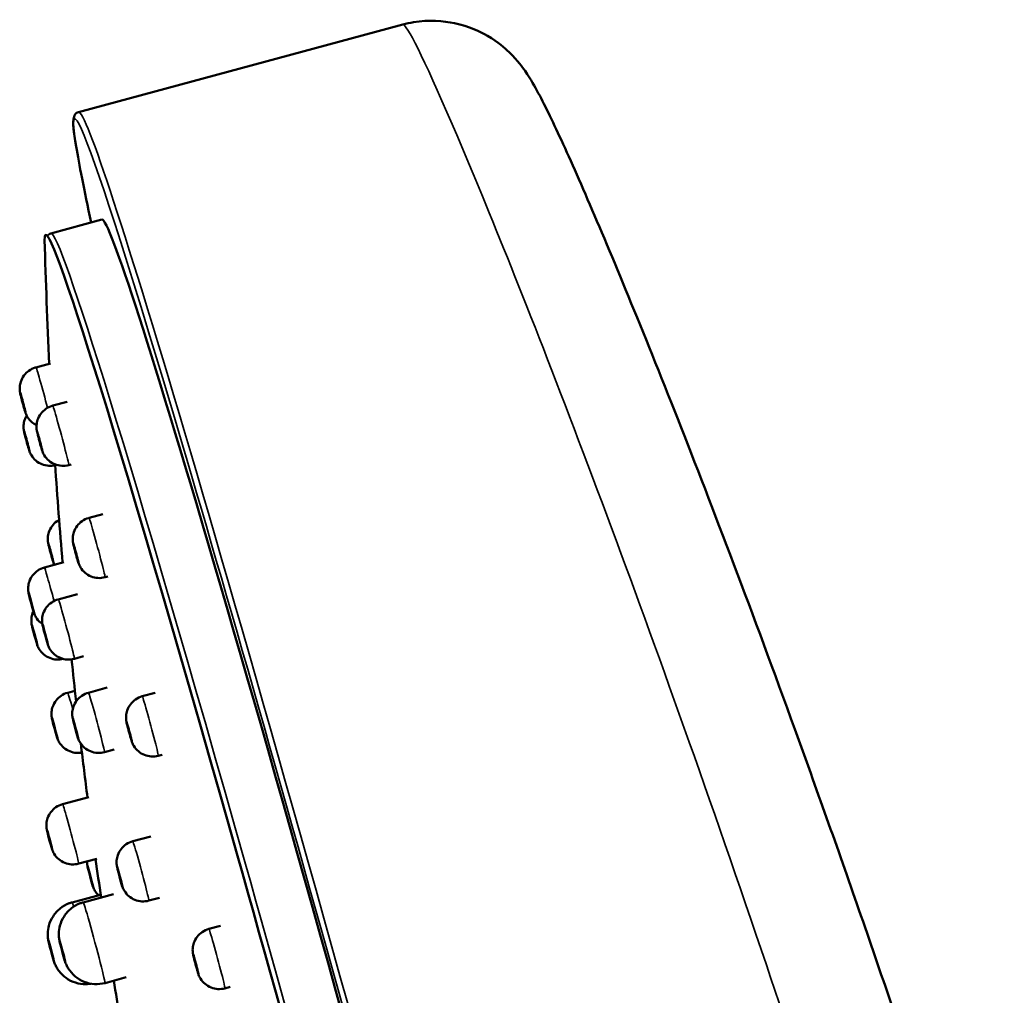
# Model space of a CAD drawing. Units: millimetres. Extents: x 440 to 1540, y 303 to 1700.
# Drawn here: x 1004 to 1049, y 1583 to 1627 of the extents above; entities that cross this region are included whole.
import ezdxf

# ---------------------------------------------------------------- set-up
doc = ezdxf.new("R2010")
doc.units = ezdxf.units.MM
doc.header["$LTSCALE"] = 5
doc.layers.add('Visible (ISO)', color=7, linetype='Continuous', lineweight=50)
doc.layers.add('Visible Narrow (ISO)', color=7, linetype='Continuous', lineweight=35)

msp = doc.modelspace()

# ---------------------------------------------------------------- linework, layer by layer
at = {"layer": 'Visible (ISO)'}
for p, q in [((1021.688, 1627.088), (1006.941, 1623.111)), ((1008.002, 1618.218), (1005.685, 1617.594)), ((1005.669, 1611.679), (1005.004, 1611.5)), ((1006.421, 1609.936), (1005.767, 1609.76)), ((1006.598, 1607.084), (1006.496, 1607.057)), ((1008.041, 1604.827), (1007.416, 1604.658)), ((1006.271, 1602.637), (1005.387, 1602.398)), ((1008.275, 1601.99), (1008.145, 1601.955)), ((1006.897, 1601.187), (1006.021, 1600.95)), ((1007.17, 1598.36), (1006.75, 1598.247)), ((1008.245, 1596.935), (1007.393, 1596.706)), ((1006.775, 1596.794), (1006.449, 1596.706)), ((1010.418, 1596.698), (1009.839, 1596.542)), ((1008.566, 1594.122), (1008.122, 1594.002)), ((1010.744, 1593.886), (1010.568, 1593.838)), ((1007.401, 1591.954), (1006.217, 1591.635)), ((1010.223, 1590.173), (1009.409, 1589.953)), ((1007.773, 1589.154), (1006.946, 1588.931)), ((1007.946, 1587.521), (1006.65, 1587.172)), ((1008.527, 1587.542), (1007.155, 1587.172)), ((1010.619, 1587.38), (1010.138, 1587.25)), ((1013.39, 1586.105), (1012.87, 1585.965)), ((1009.106, 1583.762), (1008.144, 1583.503)), ((1013.835, 1583.325), (1013.599, 1583.261))]:
    msp.add_line(p, q, dxfattribs=at)
for start, end in [(181.53453, 182.79908), (183.82859, 184.83524), (185.82803, 186.26123), (186.69394, 187.24888), (187.88342, 188.28027), (189.13934, 189.5222)]:
    msp.add_arc((1260.331, 1624.118), 255.024, start, end, dxfattribs=at)
for centre, major_axis, start_param, end_param in [((1021.065, 1559.598), (15.621, -57.931), 6.197464, 9.510499), ((1023.623, 1560.288), (-15.621, 57.931), 3.141593, 6.283185)]:
    msp.add_ellipse(centre, major_axis=major_axis, ratio=0.02072, start_param=start_param, end_param=end_param, dxfattribs=at)
for centre in [(1004.791, 1600.788), (1004.937, 1599.34), (1005.425, 1599.34), (1005.853, 1595.095), (1006.797, 1595.095), (1005.621, 1590.024), (1007.477, 1588.343), (1008.813, 1588.343), (1005.7, 1584.948), (1006.205, 1584.948)]:
    msp.add_ellipse(centre, major_axis=(-0.13, 0.483), ratio=0.02072, dxfattribs=at)
for points, knots in [([(1049.044, 1566.795), (1048.093, 1569.836), (1047.12, 1572.873), (1045.154, 1578.863), (1044.161, 1581.816), (1042.186, 1587.566), (1041.202, 1590.364), (1039.274, 1595.736), (1038.329, 1598.311), (1036.507, 1603.178), (1035.631, 1605.469), (1033.975, 1609.717), (1033.196, 1611.673), (1031.76, 1615.204), (1031.104, 1616.78), (1029.934, 1619.522), (1029.421, 1620.687), (1028.543, 1622.607), (1028.19, 1623.345), (1027.68, 1624.292), (1027.537, 1624.562), (1027.104, 1625.18), (1026.956, 1625.413), (1026.316, 1626.027), (1026.05, 1626.276), (1025.192, 1626.774), (1024.729, 1627.005), (1023.528, 1627.26), (1022.878, 1627.31), (1022.011, 1627.166), (1021.849, 1627.131), (1021.688, 1627.088)], [28.267263, 28.267263, 28.267263, 28.267263, 29.216254, 29.216254, 30.165245, 30.165245, 31.114237, 31.114237, 32.063228, 32.063228, 33.012219, 33.012219, 33.96121, 33.96121, 34.910201, 34.910201, 35.859193, 35.859193, 36.808184, 36.808184, 37.282679, 37.282679, 37.512534, 37.512534, 37.620429, 37.620429, 37.691892, 37.691892, 37.745121, 37.745121, 37.757175, 37.757175, 37.757175, 37.757175]), ([(1006.941, 1623.111), (1006.8, 1623.073), (1006.753, 1622.961), (1006.637, 1622.587), (1006.72, 1622.247), (1006.962, 1620.748), (1007.19, 1619.59), (1007.514, 1618.087)], [1.5763837, 1.5763837, 1.5763837, 1.5763837, 1.6090787, 1.6090787, 1.7736668, 1.7736668, 1.9623256, 1.9623256, 1.9623256, 1.9623256]), ([(1004.28, 1610.357), (1004.277, 1610.375), (1004.274, 1610.395), (1004.269, 1610.437), (1004.267, 1610.461), (1004.264, 1610.525), (1004.264, 1610.568), (1004.273, 1610.69), (1004.289, 1610.77), (1004.347, 1610.945), (1004.396, 1611.04), (1004.52, 1611.21), (1004.597, 1611.287), (1004.77, 1611.41), (1004.868, 1611.459), (1004.981, 1611.494), (1004.993, 1611.497), (1005.004, 1611.5)], [0, 0, 0, 0, 0.0065977, 0.0065977, 0.0137066, 0.0137066, 0.0263671, 0.0263671, 0.0504947, 0.0504947, 0.0817858, 0.0817858, 0.1136544, 0.1136544, 0.145527, 0.145527, 0.1491832, 0.1491832, 0.1491832, 0.1491832]), ([(1004.54, 1609.403), (1004.539, 1609.403), (1004.537, 1609.407), (1004.531, 1609.423), (1004.528, 1609.435), (1004.514, 1609.477), (1004.503, 1609.515), (1004.476, 1609.608), (1004.46, 1609.662), (1004.427, 1609.78), (1004.41, 1609.843), (1004.376, 1609.969), (1004.36, 1610.031), (1004.33, 1610.145), (1004.317, 1610.196), (1004.296, 1610.282), (1004.288, 1610.316), (1004.279, 1610.36), (1004.277, 1610.37), (1004.281, 1610.367), (1004.286, 1610.353), (1004.303, 1610.302), (1004.314, 1610.265), (1004.34, 1610.175), (1004.355, 1610.121), (1004.388, 1610.004), (1004.405, 1609.942), (1004.439, 1609.816), (1004.455, 1609.754), (1004.485, 1609.639), (1004.499, 1609.587), (1004.521, 1609.498), (1004.529, 1609.463), (1004.539, 1609.416), (1004.541, 1609.403), (1004.54, 1609.403)], [-0.3151013, -0.3151013, -0.3151013, -0.3151013, -0.3040362, -0.3040362, -0.292975, -0.292975, -0.2734253, -0.2734253, -0.2538691, -0.2538691, -0.2343099, -0.2343099, -0.2147518, -0.2147518, -0.1951987, -0.1951987, -0.1756537, -0.1756537, -0.1561187, -0.1561187, -0.1365942, -0.1365942, -0.1170789, -0.1170789, -0.0975704, -0.0975704, -0.0780649, -0.0780649, -0.0585586, -0.0585586, -0.0390476, -0.0390476, -0.0195288, -0.0195288, 0, 0, 0, 0]), ([(1005.042, 1608.617), (1005.039, 1608.635), (1005.037, 1608.655), (1005.032, 1608.698), (1005.03, 1608.721), (1005.026, 1608.786), (1005.027, 1608.828), (1005.036, 1608.951), (1005.052, 1609.031), (1005.11, 1609.207), (1005.159, 1609.302), (1005.284, 1609.472), (1005.362, 1609.548), (1005.535, 1609.671), (1005.632, 1609.719), (1005.745, 1609.754), (1005.756, 1609.757), (1005.767, 1609.76)], [0, 0, 0, 0, 0.0065903, 0.0065903, 0.0137131, 0.0137131, 0.0264302, 0.0264302, 0.0506307, 0.0506307, 0.0819354, 0.0819354, 0.1138041, 0.1138041, 0.1456767, 0.1456767, 0.1491349, 0.1491349, 0.1491349, 0.1491349]), ([(1004.455, 1608.617), (1004.452, 1608.634), (1004.449, 1608.654), (1004.444, 1608.697), (1004.442, 1608.72), (1004.439, 1608.785), (1004.439, 1608.827), (1004.449, 1608.949), (1004.464, 1609.029), (1004.512, 1609.176), (1004.544, 1609.244), (1004.582, 1609.308)], [0, 0, 0, 0, 0.00659967, 0.00659967, 0.0137051, 0.0137051, 0.02635084, 0.02635084, 0.05045941, 0.05045941, 0.07266082, 0.07266082, 0.07266082, 0.07266082]), ([(1005.03, 1608.866), (1004.957, 1608.902), (1004.889, 1608.947), (1004.746, 1609.067), (1004.675, 1609.15), (1004.603, 1609.268), (1004.587, 1609.297), (1004.559, 1609.355), (1004.545, 1609.386), (1004.535, 1609.413)], [0.07195152, 0.07195152, 0.07195152, 0.07195152, 0.09616172, 0.09616172, 0.12802434, 0.12802434, 0.13781575, 0.13781575, 0.14804818, 0.14804818, 0.14804818, 0.14804818]), ([(1004.713, 1607.68), (1004.714, 1607.679), (1004.714, 1607.678), (1004.717, 1607.662), (1004.716, 1607.659), (1004.708, 1607.678), (1004.701, 1607.7), (1004.681, 1607.765), (1004.668, 1607.807), (1004.639, 1607.908), (1004.623, 1607.966), (1004.59, 1608.088), (1004.572, 1608.151), (1004.539, 1608.276), (1004.523, 1608.336), (1004.495, 1608.444), (1004.483, 1608.492), (1004.465, 1608.568), (1004.459, 1608.596), (1004.456, 1608.612), (1004.454, 1608.621), (1004.453, 1608.627), (1004.454, 1608.63), (1004.456, 1608.627), (1004.463, 1608.61), (1004.47, 1608.587), (1004.491, 1608.519), (1004.504, 1608.475), (1004.533, 1608.372), (1004.549, 1608.314), (1004.583, 1608.192), (1004.6, 1608.129), (1004.633, 1608.005), (1004.649, 1607.946), (1004.676, 1607.839), (1004.688, 1607.792), (1004.705, 1607.721), (1004.711, 1607.695), (1004.713, 1607.68)], [-0.1575685, -0.1575685, -0.1575685, -0.1575685, -0.1563937, -0.1563937, -0.1368545, -0.1368545, -0.117306, -0.117306, -0.0977507, -0.0977507, -0.0781921, -0.0781921, -0.0586342, -0.0586342, -0.039081, -0.039081, -0.0195356, -0.0195356, 0, 0, 0, 0.0110525, 0.0110525, 0.0221085, 0.0221085, 0.0416223, 0.0416223, 0.0611298, 0.0611298, 0.0806343, 0.0806343, 0.10014, 0.10014, 0.1196507, 0.1196507, 0.1391695, 0.1391695, 0.1575233, 0.1575233, 0.1575233, 0.1575233]), ([(1005.295, 1607.68), (1005.295, 1607.681), (1005.295, 1607.682), (1005.288, 1607.701), (1005.279, 1607.73), (1005.256, 1607.808), (1005.242, 1607.857), (1005.211, 1607.967), (1005.194, 1608.028), (1005.16, 1608.153), (1005.143, 1608.216), (1005.111, 1608.337), (1005.096, 1608.394), (1005.071, 1608.493), (1005.061, 1608.534), (1005.046, 1608.597), (1005.042, 1608.617), (1005.041, 1608.633), (1005.043, 1608.629), (1005.049, 1608.612), (1005.052, 1608.603), (1005.056, 1608.59), (1005.067, 1608.557), (1005.073, 1608.537), (1005.092, 1608.473), (1005.106, 1608.424), (1005.137, 1608.312), (1005.154, 1608.252), (1005.188, 1608.127), (1005.205, 1608.064), (1005.237, 1607.944), (1005.251, 1607.888), (1005.275, 1607.791), (1005.285, 1607.751), (1005.299, 1607.691), (1005.303, 1607.672), (1005.303, 1607.66), (1005.301, 1607.665), (1005.295, 1607.68)], [-0.1575721, -0.1575721, -0.1575721, -0.1575721, -0.1563971, -0.1563971, -0.1368574, -0.1368574, -0.1173083, -0.1173083, -0.0977525, -0.0977525, -0.0781934, -0.0781934, -0.0586351, -0.0586351, -0.0390814, -0.0390814, -0.0195357, -0.0195357, 0, 0, 0, 0.0110527, 0.0110527, 0.0221092, 0.0221092, 0.0416239, 0.0416239, 0.0611322, 0.0611322, 0.0806376, 0.0806376, 0.100144, 0.100144, 0.1196554, 0.1196554, 0.1391749, 0.1391749, 0.1575294, 0.1575294, 0.1575294, 0.1575294]), ([(1005.878, 1607.049), (1005.783, 1607.026), (1005.683, 1607.018), (1005.48, 1607.031), (1005.374, 1607.055), (1005.177, 1607.134), (1005.083, 1607.19), (1004.921, 1607.327), (1004.85, 1607.41), (1004.778, 1607.528), (1004.762, 1607.556), (1004.734, 1607.615), (1004.721, 1607.646), (1004.71, 1607.673)], [0.0031136, 0.0031136, 0.0031136, 0.0031136, 0.0324375, 0.0324375, 0.0642885, 0.0642885, 0.0961617, 0.0961617, 0.1280243, 0.1280243, 0.1378344, 0.1378344, 0.1480899, 0.1480899, 0.1480899, 0.1480899]), ([(1006.496, 1607.057), (1006.392, 1607.028), (1006.281, 1607.017), (1006.068, 1607.031), (1005.961, 1607.055), (1005.764, 1607.134), (1005.671, 1607.19), (1005.509, 1607.327), (1005.438, 1607.41), (1005.366, 1607.528), (1005.35, 1607.556), (1005.321, 1607.615), (1005.308, 1607.646), (1005.298, 1607.672)], [0, 0, 0, 0, 0.0324375, 0.0324375, 0.0642885, 0.0642885, 0.0961617, 0.0961617, 0.1280243, 0.1280243, 0.137812, 0.137812, 0.1480399, 0.1480399, 0.1480399, 0.1480399]), ([(1005.556, 1603.515), (1005.553, 1603.533), (1005.55, 1603.553), (1005.545, 1603.595), (1005.543, 1603.619), (1005.54, 1603.683), (1005.541, 1603.726), (1005.55, 1603.848), (1005.566, 1603.928), (1005.624, 1604.103), (1005.672, 1604.198), (1005.797, 1604.368), (1005.874, 1604.445), (1005.992, 1604.529), (1006.024, 1604.549), (1006.057, 1604.567)], [0, 0, 0, 0, 0.0065959, 0.0065959, 0.0137081, 0.0137081, 0.0263819, 0.0263819, 0.0505266, 0.0505266, 0.081821, 0.081821, 0.1136896, 0.1136896, 0.1250463, 0.1250463, 0.1250463, 0.1250463]), ([(1006.691, 1603.516), (1006.688, 1603.534), (1006.685, 1603.553), (1006.68, 1603.596), (1006.678, 1603.62), (1006.675, 1603.685), (1006.676, 1603.728), (1006.686, 1603.851), (1006.702, 1603.932), (1006.761, 1604.108), (1006.81, 1604.203), (1006.935, 1604.372), (1007.013, 1604.448), (1007.187, 1604.571), (1007.284, 1604.619), (1007.396, 1604.652), (1007.406, 1604.655), (1007.416, 1604.658)], [0, 0, 0, 0, 0.0065791, 0.0065791, 0.0137257, 0.0137257, 0.0265391, 0.0265391, 0.0508622, 0.0508622, 0.0821893, 0.0821893, 0.1140581, 0.1140581, 0.1459307, 0.1459307, 0.1490546, 0.1490546, 0.1490546, 0.1490546]), ([(1005.804, 1602.626), (1005.805, 1602.624), (1005.805, 1602.623), (1005.812, 1602.591), (1005.816, 1602.572), (1005.817, 1602.558), (1005.814, 1602.563), (1005.802, 1602.598), (1005.793, 1602.627), (1005.77, 1602.705), (1005.756, 1602.753), (1005.725, 1602.863), (1005.708, 1602.923), (1005.674, 1603.048), (1005.657, 1603.111), (1005.625, 1603.233), (1005.61, 1603.29), (1005.585, 1603.389), (1005.575, 1603.431), (1005.568, 1603.462), (1005.563, 1603.48), (1005.56, 1603.494), (1005.556, 1603.516), (1005.555, 1603.522), (1005.555, 1603.531), (1005.558, 1603.523), (1005.571, 1603.485), (1005.581, 1603.455), (1005.605, 1603.374), (1005.619, 1603.325), (1005.65, 1603.214), (1005.667, 1603.154), (1005.701, 1603.029), (1005.718, 1602.965), (1005.75, 1602.845), (1005.764, 1602.789), (1005.788, 1602.694), (1005.798, 1602.656), (1005.804, 1602.626)], [-0.1575685, -0.1575685, -0.1575685, -0.1575685, -0.1563937, -0.1563937, -0.1368545, -0.1368545, -0.117306, -0.117306, -0.0977507, -0.0977507, -0.0781921, -0.0781921, -0.0586342, -0.0586342, -0.039081, -0.039081, -0.0195356, -0.0195356, 0, 0, 0, 0.0110525, 0.0110525, 0.0221085, 0.0221085, 0.0416223, 0.0416223, 0.0611298, 0.0611298, 0.0806343, 0.0806343, 0.10014, 0.10014, 0.1196507, 0.1196507, 0.1391695, 0.1391695, 0.1575233, 0.1575233, 0.1575233, 0.1575233]), ([(1006.929, 1602.626), (1006.928, 1602.628), (1006.927, 1602.63), (1006.917, 1602.665), (1006.904, 1602.708), (1006.875, 1602.809), (1006.859, 1602.867), (1006.825, 1602.989), (1006.808, 1603.052), (1006.775, 1603.177), (1006.759, 1603.237), (1006.731, 1603.345), (1006.72, 1603.392), (1006.701, 1603.468), (1006.695, 1603.495), (1006.689, 1603.527), (1006.69, 1603.531), (1006.697, 1603.514), (1006.704, 1603.494), (1006.713, 1603.462), (1006.719, 1603.445), (1006.725, 1603.423), (1006.739, 1603.375), (1006.747, 1603.348), (1006.77, 1603.267), (1006.786, 1603.209), (1006.82, 1603.087), (1006.837, 1603.023), (1006.87, 1602.9), (1006.886, 1602.84), (1006.913, 1602.734), (1006.924, 1602.688), (1006.942, 1602.615), (1006.948, 1602.589), (1006.953, 1602.56), (1006.952, 1602.558), (1006.944, 1602.577), (1006.938, 1602.597), (1006.929, 1602.626)], [-0.1575721, -0.1575721, -0.1575721, -0.1575721, -0.1563971, -0.1563971, -0.1368574, -0.1368574, -0.1173083, -0.1173083, -0.0977525, -0.0977525, -0.0781934, -0.0781934, -0.0586351, -0.0586351, -0.0390814, -0.0390814, -0.0195357, -0.0195357, 0, 0, 0, 0.0110527, 0.0110527, 0.0221092, 0.0221092, 0.0416239, 0.0416239, 0.0611322, 0.0611322, 0.0806376, 0.0806376, 0.100144, 0.100144, 0.1196554, 0.1196554, 0.1391749, 0.1391749, 0.1575294, 0.1575294, 0.1575294, 0.1575294]), ([(1004.661, 1601.259), (1004.658, 1601.277), (1004.656, 1601.297), (1004.651, 1601.34), (1004.649, 1601.364), (1004.646, 1601.432), (1004.647, 1601.476), (1004.658, 1601.603), (1004.676, 1601.686), (1004.738, 1601.863), (1004.789, 1601.957), (1004.918, 1602.125), (1004.997, 1602.2), (1005.176, 1602.322), (1005.28, 1602.369), (1005.387, 1602.398)], [0, 0, 0, 0, 0.0065427, 0.0065427, 0.0138225, 0.0138225, 0.0271457, 0.0271457, 0.0520932, 0.0520932, 0.0835247, 0.0835247, 0.1153944, 0.1153944, 0.1486426, 0.1486426, 0.1486426, 0.1486426]), ([(1008.145, 1601.955), (1008.041, 1601.926), (1007.93, 1601.915), (1007.716, 1601.929), (1007.61, 1601.953), (1007.413, 1602.032), (1007.32, 1602.088), (1007.158, 1602.225), (1007.087, 1602.308), (1007.015, 1602.426), (1006.999, 1602.454), (1006.97, 1602.513), (1006.957, 1602.544), (1006.947, 1602.571)], [0, 0, 0, 0, 0.0324375, 0.0324375, 0.0642885, 0.0642885, 0.0961617, 0.0961617, 0.1280243, 0.1280243, 0.1378234, 0.1378234, 0.1480653, 0.1480653, 0.1480653, 0.1480653]), ([(1005.296, 1599.812), (1005.293, 1599.829), (1005.29, 1599.849), (1005.285, 1599.893), (1005.283, 1599.916), (1005.281, 1599.984), (1005.281, 1600.029), (1005.293, 1600.155), (1005.311, 1600.238), (1005.373, 1600.415), (1005.424, 1600.51), (1005.552, 1600.677), (1005.631, 1600.752), (1005.811, 1600.874), (1005.914, 1600.922), (1006.021, 1600.95)], [0, 0, 0, 0, 0.0065427, 0.0065427, 0.0138225, 0.0138225, 0.0271457, 0.0271457, 0.0520932, 0.0520932, 0.0835247, 0.0835247, 0.1153944, 0.1153944, 0.1486426, 0.1486426, 0.1486426, 0.1486426]), ([(1004.807, 1599.812), (1004.804, 1599.829), (1004.801, 1599.849), (1004.796, 1599.893), (1004.795, 1599.916), (1004.792, 1599.984), (1004.793, 1600.029), (1004.804, 1600.155), (1004.822, 1600.238), (1004.86, 1600.347), (1004.873, 1600.378), (1004.887, 1600.408)], [0, 0, 0, 0, 0.00654274, 0.00654274, 0.0138225, 0.0138225, 0.02714565, 0.02714565, 0.0520932, 0.0520932, 0.06192549, 0.06192549, 0.06192549, 0.06192549]), ([(1005.293, 1599.834), (1005.264, 1599.853), (1005.236, 1599.875), (1005.128, 1599.965), (1005.057, 1600.048), (1004.985, 1600.167), (1004.969, 1600.196), (1004.94, 1600.256), (1004.926, 1600.288), (1004.916, 1600.315)], [0.08574417, 0.08574417, 0.08574417, 0.08574417, 0.09616172, 0.09616172, 0.12802434, 0.12802434, 0.13803469, 0.13803469, 0.14853934, 0.14853934, 0.14853934, 0.14853934]), ([(1006.246, 1598.243), (1006.146, 1598.218), (1006.041, 1598.208), (1005.833, 1598.221), (1005.727, 1598.245), (1005.53, 1598.324), (1005.436, 1598.381), (1005.274, 1598.518), (1005.203, 1598.601), (1005.131, 1598.719), (1005.115, 1598.748), (1005.085, 1598.808), (1005.072, 1598.84), (1005.062, 1598.867)], [0.0016502, 0.0016502, 0.0016502, 0.0016502, 0.0324375, 0.0324375, 0.0642885, 0.0642885, 0.0961617, 0.0961617, 0.1280243, 0.1280243, 0.1380347, 0.1380347, 0.1485393, 0.1485393, 0.1485393, 0.1485393]), ([(1006.75, 1598.247), (1006.646, 1598.219), (1006.536, 1598.208), (1006.322, 1598.221), (1006.216, 1598.245), (1006.018, 1598.324), (1005.925, 1598.381), (1005.763, 1598.518), (1005.692, 1598.601), (1005.619, 1598.719), (1005.603, 1598.748), (1005.574, 1598.808), (1005.561, 1598.84), (1005.551, 1598.867)], [0, 0, 0, 0, 0.0324375, 0.0324375, 0.0642885, 0.0642885, 0.0961617, 0.0961617, 0.1280243, 0.1280243, 0.1380347, 0.1380347, 0.1485393, 0.1485393, 0.1485393, 0.1485393]), ([(1005.723, 1595.567), (1005.721, 1595.585), (1005.718, 1595.604), (1005.713, 1595.648), (1005.711, 1595.672), (1005.708, 1595.739), (1005.709, 1595.784), (1005.72, 1595.911), (1005.738, 1595.993), (1005.8, 1596.17), (1005.851, 1596.265), (1005.98, 1596.432), (1006.059, 1596.507), (1006.238, 1596.629), (1006.342, 1596.677), (1006.449, 1596.706)], [0, 0, 0, 0, 0.0065427, 0.0065427, 0.0138225, 0.0138225, 0.0271457, 0.0271457, 0.0520932, 0.0520932, 0.0835247, 0.0835247, 0.1153944, 0.1153944, 0.1486426, 0.1486426, 0.1486426, 0.1486426]), ([(1006.668, 1595.567), (1006.665, 1595.585), (1006.662, 1595.604), (1006.657, 1595.648), (1006.655, 1595.672), (1006.652, 1595.739), (1006.653, 1595.784), (1006.665, 1595.911), (1006.682, 1595.993), (1006.745, 1596.17), (1006.796, 1596.265), (1006.924, 1596.432), (1007.003, 1596.507), (1007.183, 1596.629), (1007.286, 1596.677), (1007.393, 1596.706)], [0, 0, 0, 0, 0.0065427, 0.0065427, 0.0138225, 0.0138225, 0.0271457, 0.0271457, 0.0520932, 0.0520932, 0.0835247, 0.0835247, 0.1153944, 0.1153944, 0.1486426, 0.1486426, 0.1486426, 0.1486426]), ([(1009.114, 1595.401), (1009.111, 1595.418), (1009.108, 1595.438), (1009.103, 1595.481), (1009.101, 1595.505), (1009.098, 1595.571), (1009.099, 1595.614), (1009.109, 1595.738), (1009.126, 1595.819), (1009.185, 1595.995), (1009.235, 1596.09), (1009.361, 1596.259), (1009.439, 1596.335), (1009.62, 1596.462), (1009.728, 1596.512), (1009.839, 1596.542)], [0, 0, 0, 0, 0.0065662, 0.0065662, 0.0137461, 0.0137461, 0.0266911, 0.0266911, 0.0511794, 0.0511794, 0.0825356, 0.0825356, 0.1144047, 0.1144047, 0.1489113, 0.1489113, 0.1489113, 0.1489113]), ([(1009.328, 1594.587), (1009.327, 1594.59), (1009.327, 1594.593), (1009.313, 1594.641), (1009.297, 1594.695), (1009.265, 1594.812), (1009.248, 1594.874), (1009.214, 1595), (1009.197, 1595.062), (1009.167, 1595.178), (1009.154, 1595.23), (1009.132, 1595.318), (1009.124, 1595.353), (1009.114, 1595.4), (1009.112, 1595.412), (1009.115, 1595.411), (1009.119, 1595.398), (1009.135, 1595.35), (1009.146, 1595.314), (1009.159, 1595.27), (1009.166, 1595.245), (1009.174, 1595.217), (1009.191, 1595.157), (1009.2, 1595.125), (1009.226, 1595.032), (1009.243, 1594.969), (1009.277, 1594.844), (1009.293, 1594.782), (1009.323, 1594.669), (1009.336, 1594.617), (1009.357, 1594.532), (1009.365, 1594.499), (1009.374, 1594.455), (1009.375, 1594.444), (1009.372, 1594.448), (1009.366, 1594.462), (1009.351, 1594.512), (1009.34, 1594.546), (1009.328, 1594.587)], [-0.1575721, -0.1575721, -0.1575721, -0.1575721, -0.1563971, -0.1563971, -0.1368574, -0.1368574, -0.1173083, -0.1173083, -0.0977525, -0.0977525, -0.0781934, -0.0781934, -0.0586351, -0.0586351, -0.0390814, -0.0390814, -0.0195357, -0.0195357, 0, 0, 0, 0.0110527, 0.0110527, 0.0221092, 0.0221092, 0.0416239, 0.0416239, 0.0611322, 0.0611322, 0.0806376, 0.0806376, 0.100144, 0.100144, 0.1196554, 0.1196554, 0.1391749, 0.1391749, 0.1575294, 0.1575294, 0.1575294, 0.1575294]), ([(1007.093, 1593.983), (1007.015, 1593.969), (1006.934, 1593.965), (1006.749, 1593.976), (1006.643, 1594), (1006.446, 1594.08), (1006.353, 1594.136), (1006.19, 1594.273), (1006.119, 1594.356), (1006.047, 1594.474), (1006.031, 1594.503), (1006.002, 1594.563), (1005.988, 1594.595), (1005.978, 1594.622)], [0.0086542, 0.0086542, 0.0086542, 0.0086542, 0.0324375, 0.0324375, 0.0642885, 0.0642885, 0.0961617, 0.0961617, 0.1280243, 0.1280243, 0.1380347, 0.1380347, 0.1485393, 0.1485393, 0.1485393, 0.1485393]), ([(1008.122, 1594.002), (1008.018, 1593.974), (1007.907, 1593.963), (1007.694, 1593.976), (1007.587, 1594), (1007.39, 1594.08), (1007.297, 1594.136), (1007.135, 1594.273), (1007.064, 1594.356), (1006.991, 1594.474), (1006.975, 1594.503), (1006.946, 1594.563), (1006.933, 1594.595), (1006.923, 1594.622)], [0, 0, 0, 0, 0.0324375, 0.0324375, 0.0642885, 0.0642885, 0.0961617, 0.0961617, 0.1280243, 0.1280243, 0.1380347, 0.1380347, 0.1485393, 0.1485393, 0.1485393, 0.1485393]), ([(1010.568, 1593.838), (1010.463, 1593.81), (1010.353, 1593.799), (1010.139, 1593.812), (1010.033, 1593.836), (1009.836, 1593.916), (1009.743, 1593.972), (1009.58, 1594.109), (1009.509, 1594.192), (1009.437, 1594.31), (1009.421, 1594.338), (1009.393, 1594.397), (1009.38, 1594.428), (1009.369, 1594.455)], [0, 0, 0, 0, 0.0324375, 0.0324375, 0.0642885, 0.0642885, 0.0961617, 0.0961617, 0.1280243, 0.1280243, 0.1378491, 0.1378491, 0.1481227, 0.1481227, 0.1481227, 0.1481227]), ([(1005.492, 1590.496), (1005.489, 1590.513), (1005.486, 1590.533), (1005.481, 1590.577), (1005.479, 1590.601), (1005.476, 1590.668), (1005.477, 1590.713), (1005.488, 1590.84), (1005.506, 1590.922), (1005.569, 1591.099), (1005.62, 1591.194), (1005.748, 1591.361), (1005.827, 1591.436), (1006.006, 1591.558), (1006.11, 1591.606), (1006.217, 1591.635)], [0, 0, 0, 0, 0.0065427, 0.0065427, 0.0138225, 0.0138225, 0.0271457, 0.0271457, 0.0520932, 0.0520932, 0.0835247, 0.0835247, 0.1153944, 0.1153944, 0.1486426, 0.1486426, 0.1486426, 0.1486426]), ([(1008.683, 1588.814), (1008.681, 1588.832), (1008.678, 1588.852), (1008.673, 1588.895), (1008.671, 1588.919), (1008.668, 1588.987), (1008.669, 1589.031), (1008.68, 1589.158), (1008.698, 1589.241), (1008.76, 1589.418), (1008.811, 1589.512), (1008.94, 1589.68), (1009.019, 1589.755), (1009.198, 1589.877), (1009.302, 1589.924), (1009.409, 1589.953)], [0, 0, 0, 0, 0.0065427, 0.0065427, 0.0138225, 0.0138225, 0.0271457, 0.0271457, 0.0520932, 0.0520932, 0.0835247, 0.0835247, 0.1153944, 0.1153944, 0.1486426, 0.1486426, 0.1486426, 0.1486426]), ([(1006.946, 1588.931), (1006.842, 1588.903), (1006.731, 1588.892), (1006.517, 1588.905), (1006.411, 1588.929), (1006.214, 1589.008), (1006.121, 1589.065), (1005.959, 1589.202), (1005.888, 1589.285), (1005.815, 1589.403), (1005.799, 1589.432), (1005.77, 1589.492), (1005.757, 1589.524), (1005.746, 1589.551)], [0, 0, 0, 0, 0.0324375, 0.0324375, 0.0642885, 0.0642885, 0.0961617, 0.0961617, 0.1280243, 0.1280243, 0.1380347, 0.1380347, 0.1485393, 0.1485393, 0.1485393, 0.1485393]), ([(1007.348, 1588.814), (1007.345, 1588.832), (1007.342, 1588.852), (1007.337, 1588.895), (1007.335, 1588.919), (1007.333, 1588.974), (1007.333, 1589.005), (1007.335, 1589.036)], [0, 0, 0, 0, 0.00654274, 0.00654274, 0.0138225, 0.0138225, 0.02316217, 0.02316217, 0.02316217, 0.02316217]), ([(1007.848, 1587.495), (1007.787, 1587.554), (1007.733, 1587.621), (1007.671, 1587.722), (1007.655, 1587.751), (1007.626, 1587.811), (1007.613, 1587.843), (1007.603, 1587.87)], [0.10256624, 0.10256624, 0.10256624, 0.10256624, 0.12802434, 0.12802434, 0.13803469, 0.13803469, 0.14853934, 0.14853934, 0.14853934, 0.14853934]), ([(1010.138, 1587.25), (1010.033, 1587.222), (1009.923, 1587.211), (1009.709, 1587.224), (1009.603, 1587.248), (1009.406, 1587.327), (1009.313, 1587.383), (1009.15, 1587.52), (1009.079, 1587.603), (1009.007, 1587.722), (1008.991, 1587.751), (1008.962, 1587.811), (1008.948, 1587.843), (1008.938, 1587.87)], [0, 0, 0, 0, 0.0324375, 0.0324375, 0.0642885, 0.0642885, 0.0961617, 0.0961617, 0.1280243, 0.1280243, 0.1380347, 0.1380347, 0.1485393, 0.1485393, 0.1485393, 0.1485393]), ([(1005.573, 1585.406), (1005.567, 1585.434), (1005.561, 1585.468), (1005.551, 1585.533), (1005.548, 1585.564), (1005.54, 1585.651), (1005.539, 1585.707), (1005.543, 1585.878), (1005.56, 1585.994), (1005.63, 1586.257), (1005.694, 1586.404), (1005.865, 1586.669), (1005.974, 1586.791), (1006.222, 1586.991), (1006.364, 1587.072), (1006.558, 1587.145), (1006.604, 1587.159), (1006.65, 1587.172)], [0, 0, 0, 0, 0.0113945, 0.0113945, 0.02096, 0.02096, 0.0378108, 0.0378108, 0.0724965, 0.0724965, 0.1193831, 0.1193831, 0.1671897, 0.1671897, 0.214994, 0.214994, 0.2293005, 0.2293005, 0.2293005, 0.2293005]), ([(1006.078, 1585.406), (1006.072, 1585.434), (1006.066, 1585.468), (1006.056, 1585.533), (1006.053, 1585.564), (1006.046, 1585.651), (1006.044, 1585.707), (1006.049, 1585.878), (1006.065, 1585.994), (1006.135, 1586.257), (1006.199, 1586.404), (1006.37, 1586.669), (1006.479, 1586.791), (1006.727, 1586.991), (1006.869, 1587.072), (1007.063, 1587.145), (1007.109, 1587.159), (1007.155, 1587.172)], [0, 0, 0, 0, 0.0113945, 0.0113945, 0.02096, 0.02096, 0.0378108, 0.0378108, 0.0724965, 0.0724965, 0.1193831, 0.1193831, 0.1671897, 0.1671897, 0.214994, 0.214994, 0.2293005, 0.2293005, 0.2293005, 0.2293005]), ([(1012.145, 1584.824), (1012.142, 1584.842), (1012.139, 1584.862), (1012.134, 1584.905), (1012.132, 1584.929), (1012.129, 1584.996), (1012.13, 1585.039), (1012.141, 1585.165), (1012.158, 1585.246), (1012.219, 1585.423), (1012.269, 1585.518), (1012.396, 1585.686), (1012.475, 1585.761), (1012.655, 1585.886), (1012.761, 1585.935), (1012.87, 1585.965)], [0, 0, 0, 0, 0.006554, 0.006554, 0.0137756, 0.0137756, 0.026881, 0.026881, 0.0515669, 0.0515669, 0.0829566, 0.0829566, 0.114826, 0.114826, 0.1487944, 0.1487944, 0.1487944, 0.1487944]), ([(1012.331, 1584.111), (1012.33, 1584.114), (1012.329, 1584.117), (1012.312, 1584.176), (1012.296, 1584.237), (1012.262, 1584.362), (1012.245, 1584.425), (1012.213, 1584.546), (1012.198, 1584.602), (1012.173, 1584.701), (1012.163, 1584.742), (1012.149, 1584.804), (1012.145, 1584.824), (1012.143, 1584.839), (1012.146, 1584.834), (1012.158, 1584.801), (1012.166, 1584.773), (1012.189, 1584.696), (1012.203, 1584.648), (1012.218, 1584.593), (1012.227, 1584.563), (1012.236, 1584.53), (1012.255, 1584.462), (1012.265, 1584.427), (1012.291, 1584.329), (1012.308, 1584.266), (1012.34, 1584.146), (1012.354, 1584.091), (1012.378, 1583.994), (1012.388, 1583.955), (1012.401, 1583.896), (1012.405, 1583.878), (1012.406, 1583.866), (1012.403, 1583.872), (1012.39, 1583.908), (1012.381, 1583.938), (1012.358, 1584.015), (1012.345, 1584.06), (1012.331, 1584.111)], [-0.1575721, -0.1575721, -0.1575721, -0.1575721, -0.1563971, -0.1563971, -0.1368574, -0.1368574, -0.1173083, -0.1173083, -0.0977525, -0.0977525, -0.0781934, -0.0781934, -0.0586351, -0.0586351, -0.0390814, -0.0390814, -0.0195357, -0.0195357, 0, 0, 0, 0.0110527, 0.0110527, 0.0221092, 0.0221092, 0.0416239, 0.0416239, 0.0611322, 0.0611322, 0.0806376, 0.0806376, 0.100144, 0.100144, 0.1196554, 0.1196554, 0.1391749, 0.1391749, 0.1575294, 0.1575294, 0.1575294, 0.1575294]), ([(1007.501, 1583.472), (1007.387, 1583.453), (1007.27, 1583.447), (1006.996, 1583.464), (1006.837, 1583.5), (1006.541, 1583.619), (1006.401, 1583.703), (1006.158, 1583.909), (1006.051, 1584.033), (1005.937, 1584.219), (1005.909, 1584.272), (1005.872, 1584.352), (1005.86, 1584.381), (1005.838, 1584.436), (1005.828, 1584.464), (1005.82, 1584.488)], [0.014095, 0.014095, 0.014095, 0.014095, 0.0486511, 0.0486511, 0.0964232, 0.0964232, 0.1442283, 0.1442283, 0.1920287, 0.1920287, 0.2098537, 0.2098537, 0.2192008, 0.2192008, 0.2291712, 0.2291712, 0.2291712, 0.2291712]), ([(1008.144, 1583.503), (1007.987, 1583.46), (1007.822, 1583.444), (1007.501, 1583.464), (1007.342, 1583.5), (1007.046, 1583.619), (1006.906, 1583.703), (1006.663, 1583.909), (1006.556, 1584.033), (1006.443, 1584.219), (1006.414, 1584.272), (1006.377, 1584.352), (1006.365, 1584.381), (1006.343, 1584.436), (1006.333, 1584.464), (1006.325, 1584.488)], [0, 0, 0, 0, 0.0486511, 0.0486511, 0.0964232, 0.0964232, 0.1442283, 0.1442283, 0.1920287, 0.1920287, 0.2098537, 0.2098537, 0.2192008, 0.2192008, 0.2291712, 0.2291712, 0.2291712, 0.2291712]), ([(1013.599, 1583.261), (1013.495, 1583.233), (1013.384, 1583.222), (1013.17, 1583.235), (1013.064, 1583.259), (1012.867, 1583.338), (1012.774, 1583.395), (1012.612, 1583.532), (1012.541, 1583.615), (1012.468, 1583.733), (1012.453, 1583.761), (1012.424, 1583.82), (1012.411, 1583.852), (1012.4, 1583.878)], [0, 0, 0, 0, 0.0324375, 0.0324375, 0.0642885, 0.0642885, 0.0961617, 0.0961617, 0.1280243, 0.1280243, 0.1378874, 0.1378874, 0.1482082, 0.1482082, 0.1482082, 0.1482082])]:
    msp.add_open_spline(points, degree=3, knots=knots, dxfattribs=at)
for points in [[(1005.685, 1617.594), (1005.606, 1617.572), (1005.55, 1617.517), (1005.522, 1617.474)], [(1005.833, 1602.519), (1005.825, 1602.537), (1005.818, 1602.555), (1005.812, 1602.571)]]:
    msp.add_open_spline(points, degree=3, dxfattribs=at)
at = {"layer": 'Visible Narrow (ISO)'}
for centre, major_axis, start_param, end_param in [((1023.623, 1560.288), (-16.858, 62.517), 3.386376, 6.668604), ((1023.864, 1560.353), (16.923, -62.758), 0.246711, 3.141593), ((1021.306, 1559.663), (15.621, -57.931), 0, 3.141593), ((1005.369, 1610.149), (-0.365, 1.352), 4.337801, 6.283185), ((1006.132, 1608.408), (0.365, -1.352), 0, 3.141593), ((1007.781, 1603.306), (0.365, -1.352), 0, 3.141593), ((1005.751, 1601.047), (-0.365, 1.352), 4.580013, 6.283185), ((1006.386, 1599.599), (0.365, -1.352), 0, 3.141593), ((1006.813, 1595.354), (-0.365, 1.352), 5.16997, 6.283185), ((1007.758, 1595.354), (0.365, -1.352), 0, 3.141593), ((1010.203, 1595.19), (0.365, -1.352), 0, 3.141593), ((1006.581, 1590.283), (0.365, -1.352), 0, 3.141593), ((1009.773, 1588.602), (0.365, -1.352), 0, 3.141593), ((1007.144, 1585.337), (-0.495, 1.834), 5.812088, 6.283185), ((1007.649, 1585.337), (0.495, -1.834), 0, 3.141593), ((1013.235, 1584.613), (0.365, -1.352), 0, 3.141593)]:
    msp.add_ellipse(centre, major_axis=major_axis, ratio=0.02072, start_param=start_param, end_param=end_param, dxfattribs=at)
msp.add_open_spline([(1021.688, 1627.088), (1021.69, 1627.088), (1021.693, 1627.089), (1021.695, 1627.089), (1021.738, 1627.089), (1021.814, 1627.002), (1022.384, 1626.094), (1023.452, 1623.763), (1026.576, 1616.239), (1028.634, 1611.031), (1033.209, 1598.764), (1035.7, 1591.79), (1040.279, 1578.243), (1042.356, 1571.836), (1044.346, 1565.409)], degree=3, knots=[-37.757175, -37.757175, -37.757175, -37.757175, -37.723651, -37.723651, -37.723651, -37.171992, -37.171992, -34.806852, -34.806852, -32.427275, -32.427275, -30.142464, -30.142464, -28.279116, -28.279116, -28.279116, -28.279116], dxfattribs=at)

doc.saveas('drawing.dxf')
